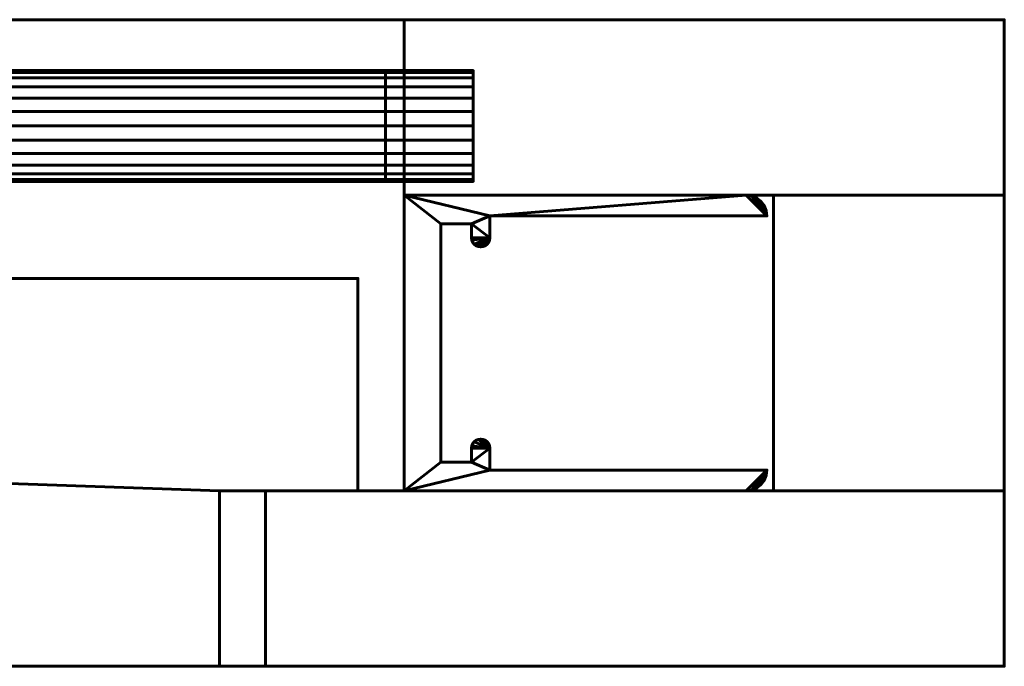
# Model space of a CAD drawing. Units: millimetres. Extents: x -1600 to 1600, y -55 to 1500.
# Drawn here: x 1493 to 1600, y 0 to 70 of the extents above; entities that cross this region are included whole.
import ezdxf

# ---------------------------------------------------------------- set-up
doc = ezdxf.new("R2010")
doc.units = ezdxf.units.MM
doc.layers.add('I-FURN', color=30, linetype='Continuous', lineweight=50)

msp = doc.modelspace()

# ---------------------------------------------------------------- linework, layer by layer
at = {"layer": 'I-FURN', "lineweight": 60}
for p, q in [((1530, 42, 2.9), (1530, 19, 2.9)), ((1530, 42, 2.9), (1530, 19, 2.9)), ((1530, 19, 2.9), (1515, 19, 2.9)), ((1515, 19, 2.9), (1515, 0, 2.9))]:
    msp.add_line(p, q, dxfattribs=at)

# ---------------------------------------------------------------- meshes
mesh = msp.add_polyface(dxfattribs=at)
corners = [(-1600, 70, 2400), (-1600, 0, 2400), (1600, 0, 2400), (1600, 70, 2400)]
mesh.append_faces([[corners[k] for k in face] for face in [(0, 1, 2, 3)]])
mesh = msp.add_polyface(dxfattribs=at)
corners = [(1600, 0, 2367), (-1600, 0, 2367), (-1600, 70, 2367), (1600, 70, 2367)]
mesh.append_faces([[corners[k] for k in face] for face in [(0, 1, 2, 3)]])
mesh = msp.add_polyface(dxfattribs=at)
corners = [(1600, 70, 2400), (1600, 70, 2367), (-1600, 70, 2367), (-1600, 70, 2400)]
mesh.append_faces([[corners[k] for k in face] for face in [(0, 1, 2, 3)]])
mesh = msp.add_polyface(dxfattribs=at)
corners = [(1600, 70, 2367), (1535, 70, 2367), (1535, 51, 2367), (1600, 51, 2367), (1520, 0, 2367), (1600, 0, 2367), (1600, 19, 2367), (1520, 19, 2367)]
mesh.append_faces([[corners[k] for k in face] for face in [(3, 0, 1, 2), (5, 6, 7, 4)]])
mesh = msp.add_polyface(dxfattribs=at)
corners = [(1600, 70, 8), (1600, 51, 8), (1535, 51, 8), (1535, 70, 8), (1520, 0, 8), (1520, 19, 8), (1600, 19, 8), (1600, 0, 8)]
mesh.append_faces([[corners[k] for k in face] for face in [(2, 3, 0, 1), (4, 5, 6, 7)]])
mesh = msp.add_polyface(dxfattribs=at)
corners = [(1600, 70, 2367), (1600, 70, 8), (1535, 70, 8), (1535, 70, 2367)]
mesh.append_faces([[corners[k] for k in face] for face in [(0, 1, 2, 3)]])
mesh = msp.add_polyface(dxfattribs=at)
corners = [(1535, 70, 2367), (1535, 70, 8), (1535, 51, 8), (1535, 51, 2367)]
mesh.append_faces([[corners[k] for k in face] for face in [(0, 1, 2, 3)]])
mesh = msp.add_polyface(dxfattribs=at)
corners = [(1600, 51, 2367), (1600, 51, 8), (1600, 70, 8), (1600, 70, 2367)]
mesh.append_faces([[corners[k] for k in face] for face in [(0, 1, 2, 3)]])
mesh = msp.add_polyface(dxfattribs=at)
corners = [(1600, 0, 2400), (1600, 0, 2367), (1600, 70, 2367), (1600, 70, 2400)]
mesh.append_faces([[corners[k] for k in face] for face in [(0, 1, 2, 3)]])
mesh = msp.add_polyface(dxfattribs=at)
corners = [(1533, 58.5, 1055.2), (1533, 60.05, 1054.99), (1533, 61.5, 1054.39), (1533, 62.74, 1053.44), (1533, 63.7, 1052.2), (1533, 64.3, 1050.75), (1533, 64.5, 1049.2), (1533, 64.3, 1047.65), (1533, 63.7, 1046.2), (1533, 62.74, 1044.96), (1533, 61.5, 1044), (1533, 60.05, 1043.4), (1533, 58.5, 1043.2), (1471.55, 58.5, 1043.2), (1471.55, 60.05, 1043.4), (1471.55, 61.5, 1044), (1471.55, 62.74, 1044.96), (1471.55, 63.7, 1046.2), (1471.55, 64.3, 1047.65), (1471.55, 64.5, 1049.2), (1471.55, 64.3, 1050.75), (1471.55, 63.7, 1052.2), (1471.55, 62.74, 1053.44), (1471.55, 61.5, 1054.39), (1471.55, 60.05, 1054.99), (1471.55, 58.5, 1055.2)]
mesh.append_faces([[corners[k] for k in face] for face in [(4, 21, 22, 3), (23, 2, 3, 22)]], dxfattribs={"vtx0": -1, "vtx2": -1})
mesh.append_faces([[corners[k] for k in face] for face in [(13, 14, 11, 12)]], dxfattribs={"vtx1": -1})
mesh.append_faces([[corners[k] for k in face] for face in [(14, 15, 10, 11), (16, 17, 8, 9), (15, 16, 9, 10), (17, 18, 7, 8), (6, 7, 18, 19), (19, 20, 5, 6), (20, 21, 4, 5), (1, 2, 23, 24)]], dxfattribs={"vtx1": -1, "vtx3": -1})
mesh.append_faces([[corners[k] for k in face] for face in [(24, 25, 0, 1)]], dxfattribs={"vtx3": -1})
mesh = msp.add_polyface(dxfattribs=at)
corners = [(1533, 58.5, 1055.2), (1533, 56.95, 1054.99), (1533, 55.5, 1054.39), (1533, 54.26, 1053.44), (1533, 53.3, 1052.2), (1533, 52.7, 1050.75), (1533, 52.5, 1049.2), (1533, 52.7, 1047.65), (1533, 53.3, 1046.2), (1533, 54.26, 1044.96), (1533, 55.5, 1044), (1533, 56.95, 1043.4), (1533, 58.5, 1043.2), (1533, 60.05, 1043.4), (1533, 61.5, 1044), (1533, 62.74, 1044.96), (1533, 63.7, 1046.2), (1533, 64.3, 1047.65), (1533, 64.5, 1049.2), (1533, 64.3, 1050.75), (1533, 63.7, 1052.2), (1533, 62.74, 1053.44), (1533, 61.5, 1054.39), (1533, 60.05, 1054.99)]
mesh.append_faces([[corners[k] for k in face] for face in [(10, 7, 8, 9), (19, 17, 18)]], dxfattribs={"vtx0": -1})
mesh.append_faces([[corners[k] for k in face] for face in [(13, 1, 11, 12)]], dxfattribs={"vtx0": -1, "vtx1": -1})
mesh.append_faces([[corners[k] for k in face] for face in [(11, 1, 7, 10)]], dxfattribs={"vtx0": -1, "vtx1": -1, "vtx2": -1})
mesh.append_faces([[corners[k] for k in face] for face in [(7, 1, 2)]], dxfattribs={"vtx0": -1, "vtx2": -1})
mesh.append_faces([[corners[k] for k in face] for face in [(19, 22, 23, 13)]], dxfattribs={"vtx0": -1, "vtx2": -1, "vtx3": -1})
mesh.append_faces([[corners[k] for k in face] for face in [(13, 14, 17, 19)]], dxfattribs={"vtx1": -1, "vtx2": -1, "vtx3": -1})
mesh.append_faces([[corners[k] for k in face] for face in [(20, 21, 22, 19)]], dxfattribs={"vtx2": -1})
mesh.append_faces([[corners[k] for k in face] for face in [(2, 3, 4, 7), (23, 0, 1, 13)]], dxfattribs={"vtx2": -1, "vtx3": -1})
mesh.append_faces([[corners[k] for k in face] for face in [(4, 5, 6, 7), (14, 15, 16, 17)]], dxfattribs={"vtx3": -1})
mesh = msp.add_polyface(dxfattribs=at)
corners = [(1533, 64.5, 1049.2), (1533, 64.3, 1047.65), (1533, 63.7, 1046.2), (1533, 62.74, 1044.96), (1533, 61.5, 1044), (1533, 60.05, 1043.4), (1533, 58.5, 1043.2), (1533, 56.95, 1043.4), (1533, 55.5, 1044), (1533, 54.26, 1044.96), (1533, 53.3, 1046.2), (1533, 52.7, 1047.65), (1533, 52.5, 1049.2), (1533, 52.7, 1050.75), (1533, 53.3, 1052.2), (1533, 54.26, 1053.44), (1533, 55.5, 1054.39), (1533, 56.95, 1054.99), (1533, 58.5, 1055.2), (1533, 60.05, 1054.99), (1533, 61.5, 1054.39), (1533, 62.74, 1053.44), (1533, 63.7, 1052.2), (1533, 64.3, 1050.75)]
mesh.append_faces([[corners[k] for k in face] for face in [(16, 13, 14, 15), (19, 17, 18)]], dxfattribs={"vtx0": -1})
mesh.append_faces([[corners[k] for k in face] for face in [(7, 19, 5, 6)]], dxfattribs={"vtx0": -1, "vtx1": -1})
mesh.append_faces([[corners[k] for k in face] for face in [(1, 4, 5, 19), (13, 16, 17, 8)]], dxfattribs={"vtx0": -1, "vtx2": -1, "vtx3": -1})
mesh.append_faces([[corners[k] for k in face] for face in [(22, 23, 20, 21), (0, 1, 23)]], dxfattribs={"vtx1": -1})
mesh.append_faces([[corners[k] for k in face] for face in [(7, 8, 17, 19), (19, 20, 23, 1)]], dxfattribs={"vtx1": -1, "vtx2": -1, "vtx3": -1})
mesh.append_faces([[corners[k] for k in face] for face in [(2, 3, 4, 1)]], dxfattribs={"vtx2": -1})
mesh.append_faces([[corners[k] for k in face] for face in [(8, 9, 10, 13)]], dxfattribs={"vtx2": -1, "vtx3": -1})
mesh.append_faces([[corners[k] for k in face] for face in [(10, 11, 12, 13)]], dxfattribs={"vtx3": -1})
mesh = msp.add_polyface(dxfattribs=at)
corners = [(1533, 52.5, 1049.2), (1533, 52.7, 1047.65), (1533, 53.3, 1046.2), (1533, 54.26, 1044.96), (1533, 55.5, 1044), (1533, 56.95, 1043.4), (1533, 58.5, 1043.2), (1533, 60.05, 1043.4), (1533, 61.5, 1044), (1533, 62.74, 1044.96), (1533, 63.7, 1046.2), (1533, 64.3, 1047.65), (1533, 64.5, 1049.2), (1542.5, 64.5, 1049.2), (1542.5, 64.3, 1047.65), (1542.5, 63.7, 1046.2), (1542.5, 62.74, 1044.96), (1542.5, 61.5, 1044), (1542.5, 60.05, 1043.4), (1542.5, 58.5, 1043.2), (1542.5, 56.95, 1043.4), (1542.5, 55.5, 1044), (1542.5, 54.26, 1044.96), (1542.5, 53.3, 1046.2), (1542.5, 52.7, 1047.65), (1542.5, 52.5, 1049.2)]
mesh.append_faces([[corners[k] for k in face] for face in [(13, 14, 11, 12), (0, 1, 24, 25)]], dxfattribs={"vtx1": -1})
mesh.append_faces([[corners[k] for k in face] for face in [(14, 15, 10, 11), (16, 17, 8, 9), (15, 16, 9, 10), (17, 18, 7, 8), (6, 7, 18, 19), (19, 20, 5, 6), (20, 21, 4, 5), (22, 23, 2, 3), (21, 22, 3, 4), (23, 24, 1, 2)]], dxfattribs={"vtx1": -1, "vtx3": -1})
mesh = msp.add_polyface(dxfattribs=at)
corners = [(1533, 64.5, 1049.2), (1533, 64.3, 1050.75), (1533, 63.7, 1052.2), (1533, 62.74, 1053.44), (1533, 61.5, 1054.39), (1533, 60.05, 1054.99), (1533, 58.5, 1055.2), (1533, 56.95, 1054.99), (1533, 55.5, 1054.39), (1533, 54.26, 1053.44), (1533, 53.3, 1052.2), (1533, 52.7, 1050.75), (1533, 52.5, 1049.2), (1542.5, 52.5, 1049.2), (1542.5, 52.7, 1050.75), (1542.5, 53.3, 1052.2), (1542.5, 54.26, 1053.44), (1542.5, 55.5, 1054.39), (1542.5, 56.95, 1054.99), (1542.5, 58.5, 1055.2), (1542.5, 60.05, 1054.99), (1542.5, 61.5, 1054.39), (1542.5, 62.74, 1053.44), (1542.5, 63.7, 1052.2), (1542.5, 64.3, 1050.75), (1542.5, 64.5, 1049.2)]
mesh.append_faces([[corners[k] for k in face] for face in [(13, 14, 11, 12), (0, 1, 24, 25)]], dxfattribs={"vtx1": -1})
mesh.append_faces([[corners[k] for k in face] for face in [(14, 15, 10, 11), (16, 17, 8, 9), (15, 16, 9, 10), (17, 18, 7, 8), (6, 7, 18, 19), (19, 20, 5, 6), (20, 21, 4, 5), (22, 23, 2, 3), (21, 22, 3, 4), (23, 24, 1, 2)]], dxfattribs={"vtx1": -1, "vtx3": -1})
mesh = msp.add_polyface(dxfattribs=at)
corners = [(1542.5, 64.5, 1049.2), (1542.5, 64.3, 1050.75), (1542.5, 63.7, 1052.2), (1542.5, 62.74, 1053.44), (1542.5, 61.5, 1054.39), (1542.5, 60.05, 1054.99), (1542.5, 58.5, 1055.2), (1542.5, 56.95, 1054.99), (1542.5, 55.5, 1054.39), (1542.5, 54.26, 1053.44), (1542.5, 53.3, 1052.2), (1542.5, 52.7, 1050.75), (1542.5, 52.5, 1049.2), (1542.5, 52.7, 1047.65), (1542.5, 53.3, 1046.2), (1542.5, 54.26, 1044.96), (1542.5, 55.5, 1044), (1542.5, 56.95, 1043.4), (1542.5, 58.5, 1043.2), (1542.5, 60.05, 1043.4), (1542.5, 61.5, 1044), (1542.5, 62.74, 1044.96), (1542.5, 63.7, 1046.2), (1542.5, 64.3, 1047.65)]
mesh.append_faces([[corners[k] for k in face] for face in [(10, 8, 9), (16, 14, 15), (14, 12, 13)]], dxfattribs={"vtx0": -1})
mesh.append_faces([[corners[k] for k in face] for face in [(19, 5, 17, 18)]], dxfattribs={"vtx0": -1, "vtx1": -1})
mesh.append_faces([[corners[k] for k in face] for face in [(17, 5, 7, 11)]], dxfattribs={"vtx0": -1, "vtx1": -1, "vtx2": -1, "vtx3": -1})
mesh.append_faces([[corners[k] for k in face] for face in [(11, 7, 8, 10), (11, 16, 17)]], dxfattribs={"vtx0": -1, "vtx2": -1})
mesh.append_faces([[corners[k] for k in face] for face in [(1, 4, 5, 23)]], dxfattribs={"vtx0": -1, "vtx2": -1, "vtx3": -1})
mesh.append_faces([[corners[k] for k in face] for face in [(22, 23, 20, 21), (0, 1, 23)]], dxfattribs={"vtx1": -1})
mesh.append_faces([[corners[k] for k in face] for face in [(11, 12, 14, 16), (19, 20, 23, 5)]], dxfattribs={"vtx1": -1, "vtx2": -1, "vtx3": -1})
mesh.append_faces([[corners[k] for k in face] for face in [(5, 6, 7), (2, 3, 4, 1)]], dxfattribs={"vtx2": -1})
mesh = msp.add_polyface(dxfattribs=at)
corners = [(1533, 58.5, 1043.2), (1533, 56.95, 1043.4), (1533, 55.5, 1044), (1533, 54.26, 1044.96), (1533, 53.3, 1046.2), (1533, 52.7, 1047.65), (1533, 52.5, 1049.2), (1533, 52.7, 1050.75), (1533, 53.3, 1052.2), (1533, 54.26, 1053.44), (1533, 55.5, 1054.39), (1533, 56.95, 1054.99), (1533, 58.5, 1055.2), (1471.55, 58.5, 1055.2), (1471.55, 56.95, 1054.99), (1471.55, 55.5, 1054.39), (1471.55, 54.26, 1053.44), (1471.55, 53.3, 1052.2), (1471.55, 52.7, 1050.75), (1471.55, 52.5, 1049.2), (1471.55, 52.7, 1047.65), (1471.55, 53.3, 1046.2), (1471.55, 54.26, 1044.96), (1471.55, 55.5, 1044), (1471.55, 56.95, 1043.4), (1471.55, 58.5, 1043.2)]
mesh.append_faces([[corners[k] for k in face] for face in [(13, 14, 11, 12), (0, 1, 24, 25)]], dxfattribs={"vtx1": -1})
mesh.append_faces([[corners[k] for k in face] for face in [(14, 15, 10, 11), (16, 17, 8, 9), (15, 16, 9, 10), (17, 18, 7, 8), (6, 7, 18, 19), (19, 20, 5, 6), (20, 21, 4, 5), (22, 23, 2, 3), (21, 22, 3, 4), (23, 24, 1, 2)]], dxfattribs={"vtx1": -1, "vtx3": -1})
mesh = msp.add_polyface(dxfattribs=at)
corners = [(1535, 51, 2367), (1535, 51, 8), (1600, 51, 8), (1600, 51, 2367)]
mesh.append_faces([[corners[k] for k in face] for face in [(0, 1, 2, 3)]])
mesh = msp.add_polyface(dxfattribs=at)
corners = [(1535, 19, 2367), (1572.05, 19, 2367), (1572.63, 19.08, 2367), (1573.18, 19.3, 2367), (1573.64, 19.66, 2367), (1574, 20.13, 2367), (1574.22, 20.67, 2367), (1574.3, 21.25, 2367), (1544.3, 21.25, 2367), (1544.3, 23.6, 2367), (1544.27, 23.86, 2367), (1544.17, 24.1, 2367), (1544.01, 24.31, 2367), (1543.8, 24.47, 2367), (1543.56, 24.57, 2367), (1543.3, 24.6, 2367), (1543.04, 24.57, 2367), (1542.8, 24.47, 2367), (1542.59, 24.31, 2367), (1542.43, 24.1, 2367), (1542.33, 23.86, 2367), (1542.3, 23.6, 2367), (1542.3, 22.1, 2367), (1539, 22.1, 2367), (1539, 47.9, 2367), (1542.3, 47.9, 2367), (1542.3, 46.4, 2367), (1542.33, 46.14, 2367), (1542.43, 45.9, 2367), (1542.59, 45.69, 2367), (1542.8, 45.53, 2367), (1543.04, 45.43, 2367), (1543.3, 45.4, 2367), (1543.56, 45.43, 2367), (1543.8, 45.53, 2367), (1544.01, 45.69, 2367), (1544.17, 45.9, 2367), (1544.27, 46.14, 2367), (1544.3, 46.4, 2367), (1544.3, 48.75, 2367), (1574.3, 48.75, 2367), (1574.22, 49.33, 2367), (1574, 49.87, 2367), (1573.64, 50.34, 2367), (1573.18, 50.7, 2367), (1572.63, 50.92, 2367), (1572.05, 51, 2367), (1535, 51, 2367)]
mesh.append_faces([[corners[k] for k in face] for face in [(44, 42, 43)]], dxfattribs={"vtx0": -1})
mesh.append_faces([[corners[k] for k in face] for face in [(9, 22, 8), (2, 7, 1), (39, 25, 38)]], dxfattribs={"vtx0": -1, "vtx1": -1})
mesh.append_faces([[corners[k] for k in face] for face in [(0, 23, 24, 47), (10, 14, 15, 9), (38, 29, 30), (1, 7, 8, 0), (14, 10, 11)]], dxfattribs={"vtx0": -1, "vtx2": -1})
mesh.append_faces([[corners[k] for k in face] for face in [(47, 24, 25, 39)]], dxfattribs={"vtx0": -1, "vtx2": -1, "vtx3": -1})
mesh.append_faces([[corners[k] for k in face] for face in [(9, 20, 21, 22), (9, 16, 17, 18), (38, 27, 28, 29)]], dxfattribs={"vtx0": -1, "vtx3": -1})
mesh.append_faces([[corners[k] for k in face] for face in [(13, 14, 11, 12), (35, 36, 34)]], dxfattribs={"vtx1": -1})
mesh.append_faces([[corners[k] for k in face] for face in [(19, 20, 9, 18), (15, 16, 9), (26, 27, 38, 25), (31, 32, 38, 30)]], dxfattribs={"vtx1": -1, "vtx2": -1})
mesh.append_faces([[corners[k] for k in face] for face in [(22, 23, 0, 8)]], dxfattribs={"vtx1": -1, "vtx2": -1, "vtx3": -1})
mesh.append_faces([[corners[k] for k in face] for face in [(32, 33, 37, 38), (33, 34, 36, 37), (2, 3, 6, 7), (39, 40, 46, 47), (40, 41, 45, 46), (41, 42, 44, 45)]], dxfattribs={"vtx1": -1, "vtx3": -1})
mesh.append_faces([[corners[k] for k in face] for face in [(3, 4, 5, 6)]], dxfattribs={"vtx3": -1})
mesh = msp.add_polyface(dxfattribs=at)
corners = [(1535, 19), (1535, 51), (1572.05, 51), (1572.63, 50.92), (1573.18, 50.7), (1573.64, 50.34), (1574, 49.87), (1574.22, 49.33), (1574.3, 48.75), (1544.3, 48.75), (1544.3, 46.4), (1544.27, 46.14), (1544.17, 45.9), (1544.01, 45.69), (1543.8, 45.53), (1543.56, 45.43), (1543.3, 45.4), (1543.04, 45.43), (1542.8, 45.53), (1542.59, 45.69), (1542.43, 45.9), (1542.33, 46.14), (1542.3, 46.4), (1542.3, 47.9), (1539, 47.9), (1539, 22.1), (1542.3, 22.1), (1542.3, 23.6), (1542.33, 23.86), (1542.43, 24.1), (1542.59, 24.31), (1542.8, 24.47), (1543.04, 24.57), (1543.3, 24.6), (1543.56, 24.57), (1543.8, 24.47), (1544.01, 24.31), (1544.17, 24.1), (1544.27, 23.86), (1544.3, 23.6), (1544.3, 21.25), (1574.3, 21.25), (1574.22, 20.67), (1574, 20.13), (1573.64, 19.66), (1573.18, 19.3), (1572.63, 19.08), (1572.05, 19)]
mesh.append_faces([[corners[k] for k in face] for face in [(37, 35, 36)]], dxfattribs={"vtx0": -1})
mesh.append_faces([[corners[k] for k in face] for face in [(2, 9, 1), (28, 39, 27)]], dxfattribs={"vtx0": -1, "vtx1": -1})
mesh.append_faces([[corners[k] for k in face] for face in [(33, 38, 39, 32), (23, 9, 10, 22), (38, 33, 34)]], dxfattribs={"vtx0": -1, "vtx2": -1})
mesh.append_faces([[corners[k] for k in face] for face in [(0, 25, 26, 40)]], dxfattribs={"vtx0": -1, "vtx2": -1, "vtx3": -1})
mesh.append_faces([[corners[k] for k in face] for face in [(39, 28, 29, 30), (10, 19, 20, 21)]], dxfattribs={"vtx0": -1, "vtx3": -1})
mesh.append_faces([[corners[k] for k in face] for face in [(6, 7, 4, 5)]], dxfattribs={"vtx1": -1})
mesh.append_faces([[corners[k] for k in face] for face in [(31, 32, 39, 30), (18, 19, 10, 17), (21, 22, 10)]], dxfattribs={"vtx1": -1, "vtx2": -1})
mesh.append_faces([[corners[k] for k in face] for face in [(23, 24, 1, 9)]], dxfattribs={"vtx1": -1, "vtx2": -1, "vtx3": -1})
mesh.append_faces([[corners[k] for k in face] for face in [(45, 46, 42, 43), (41, 42, 46, 47), (47, 0, 40, 41), (37, 38, 34, 35), (39, 40, 26, 27), (7, 8, 3, 4), (2, 3, 8, 9), (11, 12, 15, 16), (10, 11, 16, 17), (24, 25, 0, 1)]], dxfattribs={"vtx1": -1, "vtx3": -1})
mesh.append_faces([[corners[k] for k in face] for face in [(43, 44, 45)]], dxfattribs={"vtx2": -1})
mesh.append_faces([[corners[k] for k in face] for face in [(12, 13, 14, 15)]], dxfattribs={"vtx3": -1})
mesh = msp.add_polyface(dxfattribs=at)
corners = [(1572.05, 51, 2367), (1572.05, 51), (1535, 51), (1535, 51, 2367)]
mesh.append_faces([[corners[k] for k in face] for face in [(0, 1, 2, 3)]])
mesh = msp.add_polyface(dxfattribs=at)
corners = [(1535, 51, 2367), (1535, 51), (1535, 19), (1535, 19, 2367)]
mesh.append_faces([[corners[k] for k in face] for face in [(0, 1, 2, 3)]])
mesh = msp.add_polyface(dxfattribs=at)
corners = [(1572.05, 51, 2367), (1572.63, 50.92, 2367), (1573.18, 50.7, 2367), (1573.64, 50.34, 2367), (1574, 49.87, 2367), (1574.22, 49.33, 2367), (1574.3, 48.75, 2367), (1574.3, 48.75), (1574.22, 49.33), (1574, 49.87), (1573.64, 50.34), (1573.18, 50.7), (1572.63, 50.92), (1572.05, 51)]
mesh.append_faces([[corners[k] for k in face] for face in [(1, 12, 13, 0)]], dxfattribs={"vtx0": -1})
mesh.append_faces([[corners[k] for k in face] for face in [(5, 8, 9, 4), (4, 9, 10, 3), (2, 11, 12, 1), (11, 2, 3, 10)]], dxfattribs={"vtx0": -1, "vtx2": -1})
mesh.append_faces([[corners[k] for k in face] for face in [(6, 7, 8, 5)]], dxfattribs={"vtx2": -1})
mesh = msp.add_polyface(dxfattribs=at)
corners = [(1575, 51, 2359), (1575, 19, 2359), (1600, 19, 2359), (1600, 51, 2359)]
mesh.append_faces([[corners[k] for k in face] for face in [(0, 1, 2, 3)]])
mesh = msp.add_polyface(dxfattribs=at)
corners = [(1600, 19), (1575, 19), (1575, 51), (1600, 51)]
mesh.append_faces([[corners[k] for k in face] for face in [(0, 1, 2, 3)]])
mesh = msp.add_polyface(dxfattribs=at)
corners = [(1600, 51, 2359), (1600, 51), (1575, 51), (1575, 51, 2359)]
mesh.append_faces([[corners[k] for k in face] for face in [(0, 1, 2, 3)]])
mesh = msp.add_polyface(dxfattribs=at)
corners = [(1575, 51, 2359), (1575, 51), (1575, 19), (1575, 19, 2359)]
mesh.append_faces([[corners[k] for k in face] for face in [(0, 1, 2, 3)]])
mesh = msp.add_polyface(dxfattribs=at)
corners = [(1600, 19, 2359), (1600, 19), (1600, 51), (1600, 51, 2359)]
mesh.append_faces([[corners[k] for k in face] for face in [(0, 1, 2, 3)]])
mesh = msp.add_polyface(dxfattribs=at)
corners = [(1544.3, 46.4, 2367), (1544.3, 46.4), (1544.3, 48.75), (1544.3, 48.75, 2367)]
mesh.append_faces([[corners[k] for k in face] for face in [(0, 1, 2, 3)]])
mesh = msp.add_polyface(dxfattribs=at)
corners = [(1544.3, 48.75, 2367), (1544.3, 48.75), (1574.3, 48.75), (1574.3, 48.75, 2367)]
mesh.append_faces([[corners[k] for k in face] for face in [(0, 1, 2, 3)]])
mesh = msp.add_polyface(dxfattribs=at)
corners = [(1539, 22.1, 2367), (1539, 22.1), (1539, 47.9), (1539, 47.9, 2367)]
mesh.append_faces([[corners[k] for k in face] for face in [(0, 1, 2, 3)]])
mesh = msp.add_polyface(dxfattribs=at)
corners = [(1539, 47.9, 2367), (1539, 47.9), (1542.3, 47.9), (1542.3, 47.9, 2367)]
mesh.append_faces([[corners[k] for k in face] for face in [(0, 1, 2, 3)]])
mesh = msp.add_polyface(dxfattribs=at)
corners = [(1542.3, 47.9, 2367), (1542.3, 47.9), (1542.3, 46.4), (1542.3, 46.4, 2367)]
mesh.append_faces([[corners[k] for k in face] for face in [(0, 1, 2, 3)]])
mesh = msp.add_polyface(dxfattribs=at)
corners = [(1544.3, 46.4, 2367), (1544.27, 46.14, 2367), (1544.17, 45.9, 2367), (1544.01, 45.69, 2367), (1543.8, 45.53, 2367), (1543.56, 45.43, 2367), (1543.3, 45.4, 2367), (1543.04, 45.43, 2367), (1542.8, 45.53, 2367), (1542.59, 45.69, 2367), (1542.43, 45.9, 2367), (1542.33, 46.14, 2367), (1542.3, 46.4, 2367), (1542.3, 46.4), (1542.33, 46.14), (1542.43, 45.9), (1542.59, 45.69), (1542.8, 45.53), (1543.04, 45.43), (1543.3, 45.4), (1543.56, 45.43), (1543.8, 45.53), (1544.01, 45.69), (1544.17, 45.9), (1544.27, 46.14), (1544.3, 46.4)]
mesh.append_faces([[corners[k] for k in face] for face in [(1, 24, 25, 0)]], dxfattribs={"vtx0": -1})
mesh.append_faces([[corners[k] for k in face] for face in [(11, 14, 15, 10), (10, 15, 16, 9), (8, 17, 18, 7), (9, 16, 17, 8), (7, 18, 19, 6), (5, 20, 21, 4), (4, 21, 22, 3), (2, 23, 24, 1), (3, 22, 23, 2), (20, 5, 6, 19)]], dxfattribs={"vtx0": -1, "vtx2": -1})
mesh.append_faces([[corners[k] for k in face] for face in [(12, 13, 14, 11)]], dxfattribs={"vtx2": -1})
mesh = msp.add_polyface(dxfattribs=at)
corners = [(1515, 0, 2362), (1515, 19, 2362), (1530, 19, 2362), (1530, 42, 2362), (855, 42, 2362), (855, 0, 2362)]
mesh.append_faces([[corners[k] for k in face] for face in [(3, 4, 1, 2)]], dxfattribs={"vtx1": -1})
mesh.append_faces([[corners[k] for k in face] for face in [(5, 0, 1, 4)]], dxfattribs={"vtx2": -1})
mesh = msp.add_polyface(dxfattribs=at)
corners = [(1515, 0, 8), (855, 0, 8), (855, 42, 8), (1530, 42, 8), (1530, 19, 8), (1515, 19, 8)]
mesh.append_faces([[corners[k] for k in face] for face in [(5, 2, 3, 4)]], dxfattribs={"vtx0": -1})
mesh.append_faces([[corners[k] for k in face] for face in [(1, 2, 5, 0)]], dxfattribs={"vtx1": -1})
mesh = msp.add_polyface(dxfattribs=at)
corners = [(1530, 42, 2362), (1530, 42, 8), (855, 42, 8), (855, 42, 2362)]
mesh.append_faces([[corners[k] for k in face] for face in [(0, 1, 2, 3)]])
mesh = msp.add_polyface(dxfattribs=at)
corners = [(1530, 19, 2362), (1530, 19, 8), (1530, 42, 8), (1530, 42, 2362)]
mesh.append_faces([[corners[k] for k in face] for face in [(0, 1, 2, 3)]])
mesh = msp.add_polyface(dxfattribs=at)
corners = [(1542.3, 23.6, 2367), (1542.33, 23.86, 2367), (1542.43, 24.1, 2367), (1542.59, 24.31, 2367), (1542.8, 24.47, 2367), (1543.04, 24.57, 2367), (1543.3, 24.6, 2367), (1543.56, 24.57, 2367), (1543.8, 24.47, 2367), (1544.01, 24.31, 2367), (1544.17, 24.1, 2367), (1544.27, 23.86, 2367), (1544.3, 23.6, 2367), (1544.3, 23.6), (1544.27, 23.86), (1544.17, 24.1), (1544.01, 24.31), (1543.8, 24.47), (1543.56, 24.57), (1543.3, 24.6), (1543.04, 24.57), (1542.8, 24.47), (1542.59, 24.31), (1542.43, 24.1), (1542.33, 23.86), (1542.3, 23.6)]
mesh.append_faces([[corners[k] for k in face] for face in [(1, 24, 25, 0)]], dxfattribs={"vtx0": -1})
mesh.append_faces([[corners[k] for k in face] for face in [(11, 14, 15, 10), (10, 15, 16, 9), (8, 17, 18, 7), (9, 16, 17, 8), (7, 18, 19, 6), (5, 20, 21, 4), (4, 21, 22, 3), (2, 23, 24, 1), (3, 22, 23, 2), (20, 5, 6, 19)]], dxfattribs={"vtx0": -1, "vtx2": -1})
mesh.append_faces([[corners[k] for k in face] for face in [(12, 13, 14, 11)]], dxfattribs={"vtx2": -1})
mesh = msp.add_polyface(dxfattribs=at)
corners = [(1542.3, 23.6, 2367), (1542.3, 23.6), (1542.3, 22.1), (1542.3, 22.1, 2367)]
mesh.append_faces([[corners[k] for k in face] for face in [(0, 1, 2, 3)]])
mesh = msp.add_polyface(dxfattribs=at)
corners = [(1544.3, 21.25, 2367), (1544.3, 21.25), (1544.3, 23.6), (1544.3, 23.6, 2367)]
mesh.append_faces([[corners[k] for k in face] for face in [(0, 1, 2, 3)]])
mesh = msp.add_polyface(dxfattribs=at)
corners = [(1542.3, 22.1, 2367), (1542.3, 22.1), (1539, 22.1), (1539, 22.1, 2367)]
mesh.append_faces([[corners[k] for k in face] for face in [(0, 1, 2, 3)]])
mesh = msp.add_polyface(dxfattribs=at)
corners = [(1574.3, 21.25, 2367), (1574.3, 21.25), (1544.3, 21.25), (1544.3, 21.25, 2367)]
mesh.append_faces([[corners[k] for k in face] for face in [(0, 1, 2, 3)]])
mesh = msp.add_polyface(dxfattribs=at)
corners = [(1574.3, 21.25, 2367), (1574.22, 20.67, 2367), (1574, 20.13, 2367), (1573.64, 19.66, 2367), (1573.18, 19.3, 2367), (1572.63, 19.08, 2367), (1572.05, 19, 2367), (1572.05, 19), (1572.63, 19.08), (1573.18, 19.3), (1573.64, 19.66), (1574, 20.13), (1574.22, 20.67), (1574.3, 21.25)]
mesh.append_faces([[corners[k] for k in face] for face in [(1, 12, 13, 0)]], dxfattribs={"vtx0": -1})
mesh.append_faces([[corners[k] for k in face] for face in [(5, 8, 9, 4), (4, 9, 10, 3), (2, 11, 12, 1), (11, 2, 3, 10)]], dxfattribs={"vtx0": -1, "vtx2": -1})
mesh.append_faces([[corners[k] for k in face] for face in [(6, 7, 8, 5)]], dxfattribs={"vtx2": -1})
mesh = msp.add_polyface(dxfattribs=at)
corners = [(1515, 0, 2362), (1515, 0, 8), (1515, 19, 8), (1515, 19, 2362)]
mesh.append_faces([[corners[k] for k in face] for face in [(0, 1, 2, 3)]])
mesh = msp.add_polyface(dxfattribs=at)
corners = [(1515, 19, 2362), (1515, 19, 8), (1530, 19, 8), (1530, 19, 2362)]
mesh.append_faces([[corners[k] for k in face] for face in [(0, 1, 2, 3)]])
mesh = msp.add_polyface(dxfattribs=at)
corners = [(1600, 19, 2367), (1600, 19, 8), (1520, 19, 8), (1520, 19, 2367)]
mesh.append_faces([[corners[k] for k in face] for face in [(0, 1, 2, 3)]])
mesh = msp.add_polyface(dxfattribs=at)
corners = [(1520, 19, 2367), (1520, 19, 8), (1520, 0, 8), (1520, 0, 2367)]
mesh.append_faces([[corners[k] for k in face] for face in [(0, 1, 2, 3)]])
mesh = msp.add_polyface(dxfattribs=at)
corners = [(1535, 19, 2367), (1535, 19), (1572.05, 19), (1572.05, 19, 2367)]
mesh.append_faces([[corners[k] for k in face] for face in [(0, 1, 2, 3)]])
mesh = msp.add_polyface(dxfattribs=at)
corners = [(1575, 19, 2359), (1575, 19), (1600, 19), (1600, 19, 2359)]
mesh.append_faces([[corners[k] for k in face] for face in [(0, 1, 2, 3)]])
mesh = msp.add_polyface(dxfattribs=at)
corners = [(1600, 0, 2367), (1600, 0, 8), (1600, 19, 8), (1600, 19, 2367)]
mesh.append_faces([[corners[k] for k in face] for face in [(0, 1, 2, 3)]])
mesh = msp.add_polyface(dxfattribs=at)
corners = [(-1600, 0, 2400), (-1600, 0, 2367), (1600, 0, 2367), (1600, 0, 2400)]
mesh.append_faces([[corners[k] for k in face] for face in [(0, 1, 2, 3)]])
mesh = msp.add_polyface(dxfattribs=at)
corners = [(855, 0, 2362), (855, 0, 8), (1515, 0, 8), (1515, 0, 2362)]
mesh.append_faces([[corners[k] for k in face] for face in [(0, 1, 2, 3)]])
mesh = msp.add_polyface(dxfattribs=at)
corners = [(1520, 0, 2367), (1520, 0, 8), (1600, 0, 8), (1600, 0, 2367)]
mesh.append_faces([[corners[k] for k in face] for face in [(0, 1, 2, 3)]])

doc.saveas('drawing.dxf')
